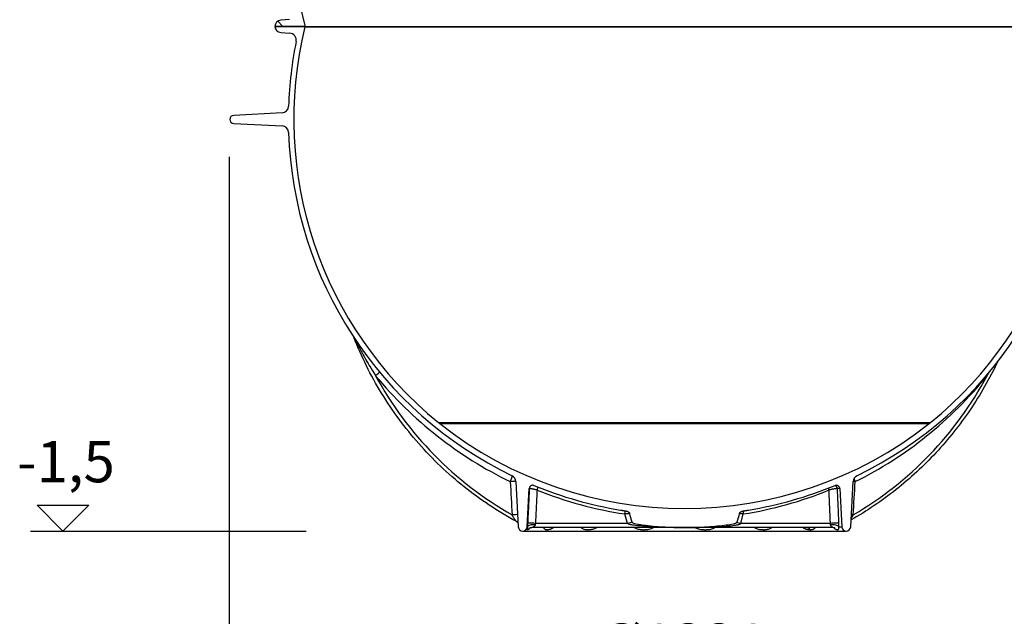
# Model space of a CAD drawing. Units: millimetres. Extents: x 10872 to 23637, y -2183 to 10214.
# Drawn here: x 19668 to 21099, y 2489 to 3357 of the extents above; entities that cross this region are included whole.
import ezdxf

# ---------------------------------------------------------------- set-up
doc = ezdxf.new("R2010")
doc.units = ezdxf.units.MM
doc.layers.add('kote', color=152, linetype='Continuous')
doc.styles.get("Standard").update_dxf_attribs({"font": 'trebuc.ttf'})
doc.dimstyles.new('VARIABEL-ST', dxfattribs={"dimscale": 40, "dimtxt": 7, "dimasz": 2.5, "dimexe": 1, "dimexo": 1, "dimgap": 0.6, "dimtad": 1, "dimdsep": 46, "dimtxsty": 'Standard', "dimcen": 0, "dimclrd": 256, "dimclre": 256, "dimclrt": 5, "dimadec": 0, "dimazin": 0, "dimtp": 0.1, "dimtm": 0.1, "dimtfac": 0.71, "dimtdec": 3, "dimtmove": 0, "dimatfit": 3, "dimfxl": 1, "dimtzin": 0, "dimarcsym": 0})

# ---------------------------------------------------------------- blocks, each defined once
blk = doc.blocks.new('*D11')
at = {"layer": 'DEFPOINTS', "color": 0, "transparency": 16777216}
for p in [(19972.5, 3197.2), (21293.5, 3197.2), (21293.5, 2386.1)]:
    blk.add_point(p, dxfattribs=at)
at = {"layer": 'kote', "transparency": 16777216}
for p, q in [((19972.5, 3157.2), (19972.5, 2346.1)), ((21293.5, 3157.2), (21293.5, 2346.1)), ((20072.5, 2386.1), (21193.5, 2386.1))]:
    blk.add_line(p, q, dxfattribs=at)
for points in [[(20072.5, 2402.8), (20072.5, 2369.4), (19972.5, 2386.1)], [(21193.5, 2402.8), (21193.5, 2369.4), (21293.5, 2386.1)]]:
    blk.add_solid(points, dxfattribs=at)
at = {"layer": 'kote', "transparency": 16777216, "insert": (20633, 2440.7), "char_height": 60, "attachment_point": 5}
blk.add_mtext('Ø1321', dxfattribs=at)

msp = doc.modelspace()

# ---------------------------------------------------------------- hatches: boundary and pattern name
h = msp.add_hatch()
h.set_pattern_fill('ANSI31', color=256, scale=508, angle=90, style=0)
h.set_pattern_definition([(135, (18517.167, -867.054), (-44.9013, -44.9013), [])])
edge = h.paths.add_edge_path()
edge.add_ellipse((20240.7, 3587.8), major_axis=(958.3, -219), ratio=1, start_angle=0, end_angle=25.7481)
edge.add_ellipse((21208.8, 3809), major_axis=(-9.75, -2.23), ratio=1, start_angle=260.675, end_angle=360, ccw=False)
edge.add_line((21208.2, 3819), (21220.8, 3819.8))
edge.add_ellipse((21220.2, 3828.8), major_axis=(0.56, -8.98), ratio=1, start_angle=0, end_angle=86.4509)
edge.add_line((21229.2, 3828.8), (21185.6, 3828.8))
edge.add_line((21185.6, 3828.8), (21185.5, 3828.8))
edge.add_ellipse((20240.7, 3587.8), major_axis=(944.8, 241), ratio=1, start_angle=331.3792, end_angle=360, ccw=False)
edge.add_line((21185.5, 3346.8), (21185.6, 3346.8))
edge.add_line((21185.6, 3346.8), (21229.2, 3346.8))
edge.add_ellipse((21220.2, 3346.8), major_axis=(9, 0), ratio=1, start_angle=0, end_angle=86.4509)
edge.add_line((21220.8, 3355.8), (21208.2, 3356.6))
edge.add_ellipse((21208.8, 3366.5), major_axis=(-0.62, -9.98), ratio=1, start_angle=260.675, end_angle=360, ccw=False)
edge = h.paths.add_edge_path()
edge.add_ellipse((21027.8, 3587.8), major_axis=(-958.3, 219), ratio=1, start_angle=0, end_angle=25.7481)
edge.add_ellipse((20059.7, 3366.5), major_axis=(9.75, 2.23), ratio=1, start_angle=260.675, end_angle=360, ccw=False)
edge.add_line((20060.3, 3356.6), (20047.7, 3355.8))
edge.add_ellipse((20048.2, 3346.8), major_axis=(-0.56, 8.98), ratio=1, start_angle=0, end_angle=86.4509)
edge.add_line((20039.2, 3346.8), (20082.9, 3346.8))
edge.add_line((20082.9, 3346.8), (20083, 3346.8))
edge.add_ellipse((21027.8, 3587.8), major_axis=(-944.8, -241), ratio=1, start_angle=331.3792, end_angle=360, ccw=False)
edge.add_line((20083, 3828.8), (20082.9, 3828.8))
edge.add_line((20082.9, 3828.8), (20039.2, 3828.8))
edge.add_ellipse((20048.2, 3828.8), major_axis=(-9, 0), ratio=1, start_angle=0, end_angle=86.4509)
edge.add_line((20047.7, 3819.8), (20060.3, 3819))
edge.add_ellipse((20059.7, 3809), major_axis=(0.62, 9.98), ratio=1, start_angle=260.675, end_angle=360, ccw=False)

# ---------------------------------------------------------------- linework, layer by layer
for p, q in [((20060.3, 3356.6), (20047.7, 3355.8)), ((20082.9, 3346.8), (20039.2, 3346.8)), ((20039.2, 3346.8), (20083, 3346.8)), ((20047.7, 3337.8), (20060.9, 3337)), ((20082.9, 3346.1), (20082.9, 3346.8)), ((20082.9, 3346.1), (21185.6, 3346.1)), ((20083, 3346.8), (21185.5, 3346.8)), ((20049.6, 3221.1), (19979.3, 3217.4)), ((19979.3, 3205.7), (20049.6, 3202.1)), ((20276.7, 2770.9), (20991.8, 2770.9)), ((20278.6, 2769.3), (20989.8, 2769.3)), ((20389.3, 2685), (20392.8, 2619.2)), ((20405.7, 2619.2), (20408.6, 2674.9)), ((20408.8, 2674.9), (20408.6, 2674.9)), ((20859.8, 2674.9), (20856.5, 2674.9)), ((20859.8, 2674.9), (20862.8, 2619.2)), ((20875.7, 2619.2), (20879.2, 2685)), ((20551.3, 2624.2), (20547.7, 2637.9)), ((20715.9, 2624.2), (20719.5, 2637.9)), ((20406.1, 2619.2), (20405.7, 2619.2)), ((20413, 2618.1), (20413, 2618.1)), ((20634.2, 2618.1), (20413, 2618.1)), ((20551.3, 2624.2), (20417.6, 2624.2)), ((20849.8, 2618.1), (20634.2, 2618.1)), ((20846.2, 2624.2), (20715.9, 2624.2)), ((20848.4, 2619.2), (20848.4, 2619.2)), ((20849.8, 2618.1), (20849.8, 2618.1)), ((20858.6, 2619.2), (20862.8, 2619.2)), ((20399.2, 2613.1), (20869.2, 2613.1))]:
    msp.add_line(p, q)
at = {"flags": 128}
for points in [[(20389.5, 2627.4), (20384.5, 2630.1), (20379.6, 2632.9), (20374.7, 2635.8), (20369.8, 2638.7), (20364.9, 2641.6), (20360.1, 2644.6), (20355.4, 2647.7), (20350.6, 2650.8), (20345.9, 2654), (20341.2, 2657.2), (20336.6, 2660.5), (20332, 2663.8), (20327.4, 2667.2), (20322.9, 2670.6), (20318.4, 2674.1), (20313.9, 2677.6), (20309.5, 2681.1), (20305.1, 2684.8), (20300.8, 2688.4), (20296.5, 2692.1), (20292.2, 2695.9), (20288, 2699.7), (20283.8, 2703.6), (20279.7, 2707.5), (20275.6, 2711.4), (20271.5, 2715.4), (20267.5, 2719.4), (20263.6, 2723.5), (20259.6, 2727.6), (20255.8, 2731.8), (20251.9, 2736), (20248.1, 2740.2), (20244.4, 2744.5), (20240.7, 2748.9), (20237.1, 2753.2), (20233.5, 2757.6), (20229.9, 2762.1), (20226.4, 2766.6), (20223, 2771.1), (20219.6, 2775.7), (20216.2, 2780.3), (20212.9, 2784.9), (20209.7, 2789.6), (20206.5, 2794.3), (20203.3, 2799), (20200.2, 2803.8), (20197.2, 2808.6), (20194.2, 2813.4), (20191.2, 2818.3), (20188.4, 2823.2), (20185.5, 2828.2), (20182.7, 2833.1), (20180, 2838.1), (20177.3, 2843.2), (20174.7, 2848.2), (20172.2, 2853.3), (20169.7, 2858.4), (20167.2, 2863.5), (20164.8, 2868.7), (20162.5, 2873.9), (20160.2, 2879.1), (20158, 2884.4), (20155.8, 2889.6), (20153.7, 2894.9)], [(20155.6, 2892), (20156.2, 2890.8), (20156.8, 2889.5), (20157.5, 2888.1), (20158.2, 2886.7), (20159, 2885.2), (20159.8, 2883.6), (20160.7, 2881.9), (20161.6, 2880.1), (20162.5, 2878.3), (20163.5, 2876.5), (20164.4, 2874.8), (20165.3, 2873), (20166.4, 2871.1), (20167.5, 2869.1), (20168.7, 2867), (20169.9, 2864.7), (20171.3, 2862.2), (20172.8, 2859.6), (20174.5, 2856.8), (20176.3, 2853.8), (20178.3, 2850.5), (20180.4, 2846.9), (20182.8, 2843.1), (20185.4, 2839)], [(21088.8, 2858.6), (21086.6, 2854.1), (21084.4, 2849.6), (21082.1, 2845.2), (21079.8, 2840.7), (21077.5, 2836.3), (21075.1, 2831.9), (21072.7, 2827.6), (21070.2, 2823.2), (21067.7, 2818.9), (21065.2, 2814.6), (21062.6, 2810.3), (21060, 2806.1), (21057.3, 2801.8), (21054.6, 2797.6), (21051.9, 2793.5), (21049.1, 2789.3), (21046.3, 2785.2), (21043.4, 2781.1), (21040.5, 2777.1), (21037.6, 2773.1), (21034.6, 2769.1), (21031.6, 2765.1), (21028.6, 2761.1), (21025.5, 2757.2), (21022.4, 2753.3), (21019.2, 2749.5), (21016, 2745.7), (21012.8, 2741.9), (21009.6, 2738.1), (21006.3, 2734.4), (21003, 2730.7), (20999.6, 2727.1), (20996.2, 2723.4), (20992.8, 2719.8), (20989.3, 2716.3), (20985.8, 2712.8), (20982.3, 2709.3), (20978.8, 2705.8), (20975.2, 2702.4), (20971.6, 2699), (20967.9, 2695.7), (20964.2, 2692.4), (20960.5, 2689.1), (20956.8, 2685.9), (20953, 2682.7), (20949.2, 2679.5), (20945.4, 2676.4), (20941.5, 2673.3), (20937.6, 2670.2), (20933.7, 2667.2), (20929.8, 2664.2), (20925.8, 2661.3), (20921.8, 2658.4), (20917.8, 2655.6), (20913.8, 2652.7), (20909.7, 2650), (20905.6, 2647.2), (20901.5, 2644.6), (20897.3, 2641.9), (20893.2, 2639.3), (20889, 2636.7), (20884.7, 2634.2), (20880.5, 2631.7), (20876.2, 2629.3)], [(21073.8, 2839), (21074, 2839.2), (21074.1, 2839.4), (21074.2, 2839.6), (21074.3, 2839.8), (21074.5, 2839.9), (21074.6, 2840.1), (21074.7, 2840.3), (21074.8, 2840.5), (21074.9, 2840.7), (21075.1, 2840.9), (21075.2, 2841.1), (21075.3, 2841.3), (21075.4, 2841.5), (21075.5, 2841.7), (21075.7, 2841.9), (21075.8, 2842.1), (21075.9, 2842.3), (21076, 2842.5), (21076.1, 2842.7), (21076.3, 2842.8), (21076.4, 2843), (21076.5, 2843.2), (21076.6, 2843.4), (21076.7, 2843.6)], [(20408.8, 2674.9), (20408.7, 2672.8), (20408.6, 2670.7), (20408.5, 2668.5), (20408.4, 2666.4), (20408.3, 2664.3), (20408.2, 2662.2), (20408.1, 2660.1), (20408, 2658), (20407.9, 2655.9), (20407.8, 2653.7), (20407.7, 2651.6), (20407.6, 2649.5), (20407.5, 2647.4), (20407.4, 2645.3), (20407.3, 2643.2), (20407.2, 2641.1), (20407.1, 2639), (20407, 2636.9), (20406.8, 2634.8), (20406.7, 2632.6), (20406.6, 2630.5), (20406.5, 2628.4), (20406.4, 2626.3), (20406.3, 2624.2)], [(20420, 2672.8), (20419.3, 2672.9), (20418.6, 2673.1), (20418, 2673.2), (20417.3, 2673.4), (20416.6, 2673.5), (20415.9, 2673.7), (20415.3, 2673.8), (20414.6, 2673.9), (20414, 2674.1), (20413.4, 2674.2), (20412.9, 2674.3), (20412.3, 2674.4), (20411.8, 2674.5), (20411.3, 2674.6), (20410.9, 2674.6), (20410.5, 2674.7), (20410.2, 2674.8), (20409.8, 2674.8), (20409.6, 2674.9), (20409.3, 2674.9), (20409.1, 2674.9), (20409, 2674.9), (20408.9, 2674.9), (20408.8, 2674.9)], [(20856.5, 2674.9), (20856.3, 2674.9), (20856.2, 2674.9), (20855.9, 2674.9), (20855.6, 2674.9), (20855.3, 2674.9), (20855, 2674.8), (20854.6, 2674.8), (20854.1, 2674.7), (20853.7, 2674.6), (20853.2, 2674.6), (20852.6, 2674.5), (20852.1, 2674.4), (20851.5, 2674.3), (20850.9, 2674.2), (20850.2, 2674.1), (20849.6, 2673.9), (20848.9, 2673.8), (20848.2, 2673.7), (20847.6, 2673.5), (20846.9, 2673.4), (20846.2, 2673.2), (20845.5, 2673.1), (20844.8, 2672.9), (20844.1, 2672.8)], [(20858.6, 2624.2), (20858.5, 2626.3), (20858.4, 2628.4), (20858.3, 2630.5), (20858.2, 2632.6), (20858.1, 2634.8), (20858, 2636.9), (20858, 2639), (20857.9, 2641.1), (20857.8, 2643.2), (20857.7, 2645.3), (20857.6, 2647.4), (20857.5, 2649.5), (20857.4, 2651.6), (20857.3, 2653.7), (20857.3, 2655.9), (20857.2, 2658), (20857.1, 2660.1), (20857, 2662.2), (20856.9, 2664.3), (20856.8, 2666.4), (20856.7, 2668.5), (20856.7, 2670.7), (20856.6, 2672.8), (20856.5, 2674.9)], [(20420, 2672.8), (20419.9, 2670.7), (20419.8, 2668.7), (20419.7, 2666.7), (20419.6, 2664.6), (20419.5, 2662.6), (20419.4, 2660.6), (20419.3, 2658.6), (20419.2, 2656.5), (20419.1, 2654.5), (20419, 2652.5), (20418.9, 2650.5), (20418.8, 2648.5), (20418.7, 2646.4), (20418.6, 2644.4), (20418.5, 2642.4), (20418.4, 2640.4), (20418.3, 2638.3), (20418.2, 2636.3), (20418.1, 2634.3), (20418, 2632.3), (20417.9, 2630.3), (20417.8, 2628.3), (20417.7, 2626.2), (20417.6, 2624.2)], [(20846.2, 2624.2), (20846.1, 2626.2), (20846, 2628.3), (20845.9, 2630.3), (20845.8, 2632.3), (20845.7, 2634.3), (20845.7, 2636.3), (20845.6, 2638.3), (20845.5, 2640.4), (20845.4, 2642.4), (20845.3, 2644.4), (20845.2, 2646.4), (20845.2, 2648.5), (20845.1, 2650.5), (20845, 2652.5), (20844.9, 2654.5), (20844.8, 2656.5), (20844.7, 2658.6), (20844.7, 2660.6), (20844.6, 2662.6), (20844.5, 2664.6), (20844.4, 2666.7), (20844.3, 2668.7), (20844.2, 2670.7), (20844.1, 2672.8)], [(20389.4, 2627.4), (20389.3, 2627.5), (20389.2, 2627.6), (20389.1, 2627.7), (20389, 2627.9), (20388.9, 2628.1), (20388.7, 2628.3), (20388.6, 2628.5), (20388.4, 2628.8), (20388.2, 2629.1), (20388, 2629.4), (20387.8, 2629.7), (20387.5, 2630.1), (20387.3, 2630.5), (20387, 2630.9), (20386.8, 2631.4), (20386.5, 2631.9), (20386.2, 2632.4), (20385.8, 2633), (20385.5, 2633.6), (20385.2, 2634.2), (20384.8, 2634.8), (20384.4, 2635.4), (20384.1, 2636.1), (20383.7, 2636.7)], [(20541.3, 2643.6), (20541.5, 2643.6), (20541.8, 2643.5), (20542.1, 2643.5), (20542.3, 2643.5), (20542.6, 2643.4), (20542.9, 2643.4), (20543.2, 2643.3), (20543.4, 2643.3), (20543.7, 2643.2), (20544, 2643.2), (20544.2, 2643.1), (20544.5, 2643.1), (20544.8, 2643), (20545.1, 2643), (20545.3, 2643), (20545.6, 2642.9), (20545.9, 2642.9), (20546.2, 2642.8), (20546.5, 2642.8), (20546.7, 2642.7), (20547, 2642.7), (20547.3, 2642.6), (20547.6, 2642.6), (20547.9, 2642.5)], [(20554.6, 2638.2), (20554.4, 2638.2), (20554.2, 2638.2), (20554, 2638.2), (20553.8, 2638.2), (20553.5, 2638.2), (20553.3, 2638.2), (20553, 2638.2), (20552.7, 2638.2), (20552.5, 2638.1), (20552.2, 2638.1), (20551.9, 2638.1), (20551.6, 2638.1), (20551.3, 2638.1), (20551, 2638.1), (20550.7, 2638.1), (20550.4, 2638), (20550, 2638), (20549.7, 2638), (20549.4, 2638), (20549, 2638), (20548.7, 2638), (20548.4, 2638), (20548, 2637.9), (20547.7, 2637.9)], [(20547.9, 2642.5), (20548.3, 2642.4), (20548.7, 2642.4), (20549.2, 2642.3), (20549.6, 2642.2), (20550, 2642.1), (20550.4, 2641.9), (20550.9, 2641.8), (20551.3, 2641.6), (20551.7, 2641.5), (20552.1, 2641.3), (20552.4, 2641), (20552.7, 2640.8), (20553, 2640.6), (20553.3, 2640.4), (20553.5, 2640.2), (20553.6, 2640), (20553.8, 2639.8), (20554, 2639.6), (20554.1, 2639.4), (20554.2, 2639.2), (20554.4, 2638.9), (20554.5, 2638.7), (20554.5, 2638.5), (20554.6, 2638.2)], [(20713.9, 2638.2), (20714, 2638.6), (20714.1, 2638.9), (20714.3, 2639.2), (20714.5, 2639.5), (20714.7, 2639.9), (20715, 2640.2), (20715.3, 2640.4), (20715.6, 2640.7), (20715.9, 2640.9), (20716.2, 2641.1), (20716.6, 2641.3), (20716.9, 2641.5), (20717.2, 2641.6), (20717.5, 2641.7), (20717.8, 2641.9), (20718.1, 2642), (20718.4, 2642), (20718.7, 2642.1), (20719, 2642.2), (20719.4, 2642.3), (20719.7, 2642.3), (20720, 2642.4), (20720.3, 2642.5), (20720.6, 2642.5)], [(20719.5, 2637.9), (20719.2, 2637.9), (20719, 2638), (20718.7, 2638), (20718.4, 2638), (20718.1, 2638), (20717.9, 2638), (20717.6, 2638), (20717.3, 2638), (20717.1, 2638), (20716.8, 2638.1), (20716.6, 2638.1), (20716.3, 2638.1), (20716.1, 2638.1), (20715.9, 2638.1), (20715.6, 2638.1), (20715.4, 2638.1), (20715.2, 2638.1), (20715, 2638.1), (20714.8, 2638.2), (20714.6, 2638.2), (20714.4, 2638.2), (20714.2, 2638.2), (20714, 2638.2), (20713.9, 2638.2)], [(20720.6, 2642.5), (20720.9, 2642.6), (20721.2, 2642.6), (20721.5, 2642.7), (20721.7, 2642.7), (20722, 2642.8), (20722.3, 2642.8), (20722.6, 2642.9), (20722.9, 2642.9), (20723.1, 2643), (20723.4, 2643), (20723.7, 2643), (20724, 2643.1), (20724.2, 2643.1), (20724.5, 2643.2), (20724.8, 2643.2), (20725.1, 2643.3), (20725.3, 2643.3), (20725.6, 2643.4), (20725.9, 2643.4), (20726.1, 2643.5), (20726.4, 2643.5), (20726.7, 2643.5), (20727, 2643.6), (20727.2, 2643.6)], [(20879.3, 2636.7), (20879.2, 2636.5), (20879, 2636.3), (20878.9, 2636.1), (20878.8, 2635.8), (20878.7, 2635.6), (20878.5, 2635.4), (20878.4, 2635.2), (20878.3, 2634.9), (20878.1, 2634.7), (20878, 2634.5), (20877.9, 2634.3), (20877.8, 2634.1), (20877.6, 2633.9), (20877.5, 2633.7), (20877.4, 2633.5), (20877.3, 2633.3), (20877.2, 2633.1), (20877.1, 2632.9), (20876.9, 2632.7), (20876.8, 2632.5), (20876.7, 2632.3), (20876.6, 2632.2), (20876.5, 2632), (20876.4, 2631.8)], [(20389.5, 2627.4), (20389.5, 2627.4), (20389.5, 2627.4), (20389.5, 2627.4), (20389.5, 2627.4), (20389.5, 2627.4), (20389.5, 2627.4), (20389.5, 2627.4), (20389.5, 2627.4), (20389.4, 2627.4), (20389.4, 2627.4), (20389.4, 2627.4), (20389.4, 2627.4), (20389.4, 2627.4), (20389.4, 2627.4), (20389.4, 2627.4), (20389.4, 2627.4), (20389.4, 2627.4), (20389.4, 2627.4), (20389.4, 2627.4), (20389.4, 2627.4), (20389.4, 2627.4), (20389.4, 2627.4), (20389.4, 2627.4), (20389.4, 2627.4)], [(20391.7, 2625.7), (20391.2, 2626.2), (20390.7, 2626.6), (20390.1, 2627), (20389.5, 2627.4)], [(20392.5, 2624.8), (20392.1, 2625.3), (20391.7, 2625.7)], [(20406.1, 2619.2), (20406.1, 2618.8), (20406.1, 2618.4), (20406.1, 2618), (20406, 2617.5), (20405.9, 2617), (20405.8, 2616.5), (20405.6, 2616), (20405.6, 2615.7), (20405.5, 2615.4), (20405.5, 2615.3), (20405.6, 2615.2), (20405.6, 2615.1), (20405.7, 2615.1), (20405.9, 2615), (20406, 2615), (20406.2, 2615.1), (20406.4, 2615.1), (20406.6, 2615.2), (20407, 2615.4), (20407.4, 2615.6), (20407.9, 2615.9), (20408.5, 2616.4), (20409, 2616.9), (20409.4, 2617.4)], [(20406.3, 2624.2), (20406.3, 2624), (20406.3, 2623.8), (20406.3, 2623.6), (20406.3, 2623.4), (20406.3, 2623.1), (20406.3, 2622.9), (20406.3, 2622.7), (20406.3, 2622.5), (20406.2, 2622.3), (20406.2, 2622.1), (20406.2, 2621.9), (20406.2, 2621.7), (20406.2, 2621.5), (20406.2, 2621.3), (20406.2, 2621.1), (20406.2, 2620.8), (20406.2, 2620.6), (20406.2, 2620.4), (20406.2, 2620.2), (20406.2, 2620), (20406.2, 2619.8), (20406.1, 2619.6), (20406.1, 2619.4), (20406.1, 2619.2)], [(20413, 2618.1), (20412.5, 2618.1), (20412.1, 2618), (20411.6, 2618), (20411.2, 2617.9), (20410.8, 2617.8), (20410.4, 2617.7), (20410, 2617.6), (20409.6, 2617.5), (20409.3, 2617.3), (20409, 2617.2), (20408.8, 2617.1), (20408.6, 2617), (20408.5, 2616.9), (20408.4, 2616.9), (20408.4, 2616.8), (20408.4, 2616.8)], [(20417.3, 2622.3), (20417.3, 2622), (20417.2, 2621.8), (20417.1, 2621.6), (20417, 2621.3), (20416.8, 2621), (20416.6, 2620.7), (20416.4, 2620.5), (20416.1, 2620.2), (20415.8, 2619.9), (20415.4, 2619.6), (20415, 2619.3), (20414.6, 2619), (20414.3, 2618.8), (20413.9, 2618.6), (20413.7, 2618.5), (20413.5, 2618.4), (20413.3, 2618.3), (20413.2, 2618.2), (20413.1, 2618.2), (20413, 2618.1), (20413, 2618.1), (20413, 2618.1), (20413, 2618.1), (20413, 2618.1)], [(20417.6, 2624.2), (20417.6, 2624.1), (20417.6, 2624), (20417.6, 2624), (20417.6, 2623.9), (20417.5, 2623.8), (20417.5, 2623.7), (20417.5, 2623.6), (20417.5, 2623.5), (20417.5, 2623.5), (20417.5, 2623.4), (20417.5, 2623.3), (20417.5, 2623.2), (20417.5, 2623.1), (20417.4, 2623.1), (20417.4, 2623), (20417.4, 2622.9), (20417.4, 2622.8), (20417.4, 2622.7), (20417.4, 2622.7), (20417.4, 2622.6), (20417.4, 2622.5), (20417.3, 2622.4), (20417.3, 2622.3), (20417.3, 2622.3)], [(20429.3, 2618.1), (20429.6, 2617.6), (20429.9, 2617.2), (20430.3, 2616.7), (20430.8, 2616.2), (20431.4, 2615.8), (20431.9, 2615.5), (20432.5, 2615.3), (20433, 2615.2), (20433.4, 2615.1), (20433.9, 2615.1), (20434.3, 2615), (20434.8, 2615), (20435.3, 2615), (20435.8, 2615.1), (20436.3, 2615.1), (20437, 2615.2), (20437.7, 2615.4), (20438.6, 2615.6), (20439.6, 2615.8), (20440.7, 2616.2), (20441.7, 2616.7), (20442.6, 2617.2), (20443.3, 2617.6), (20443.9, 2618.1)], [(20441, 2618.1), (20440.8, 2618.1), (20440.6, 2618.1), (20440.4, 2618), (20440.3, 2618), (20440.2, 2618), (20440.1, 2618), (20440, 2618), (20440, 2618)], [(20483.7, 2618.1), (20484.3, 2617.6), (20485, 2617.1), (20485.9, 2616.6), (20487, 2616.2), (20488.2, 2615.8), (20489.3, 2615.5), (20490.3, 2615.3), (20491.2, 2615.2), (20492, 2615.1), (20492.8, 2615.1), (20493.6, 2615), (20494.3, 2615), (20495.1, 2615.1), (20495.9, 2615.1), (20496.7, 2615.2), (20497.6, 2615.3), (20498.6, 2615.4), (20499.7, 2615.6), (20501, 2615.8), (20502.4, 2616.2), (20503.8, 2616.6), (20505.1, 2617.1), (20506.1, 2617.6), (20506.9, 2618.1)], [(20634.2, 2618.1), (20623.4, 2618.1), (20614, 2618.3), (20606, 2618.5), (20598.9, 2618.7), (20592.9, 2618.9), (20587.6, 2619.2), (20582.3, 2619.5), (20577.4, 2619.8), (20573.1, 2620.2), (20569.1, 2620.5), (20565.7, 2620.9), (20563, 2621.2), (20560.8, 2621.5), (20559, 2621.8), (20557.5, 2622.1), (20556.3, 2622.3), (20555.2, 2622.6), (20554.2, 2622.8), (20553.4, 2623.1), (20552.7, 2623.3), (20552.2, 2623.6), (20551.8, 2623.8), (20551.5, 2624), (20551.3, 2624.2)], [(20558.1, 2625.9), (20559.3, 2624.8), (20561.4, 2624.1), (20563.8, 2623.5), (20566.2, 2623.1), (20568.1, 2622.7), (20570.2, 2622.4), (20572.6, 2622.1), (20575.2, 2621.7), (20578.2, 2621.4), (20581.3, 2621), (20584.8, 2620.6), (20588.5, 2620.3), (20592.3, 2619.9), (20596.1, 2619.6), (20599.9, 2619.3), (20603.7, 2619.1), (20607.5, 2618.9), (20611.3, 2618.7), (20615.1, 2618.5), (20618.9, 2618.4), (20622.8, 2618.2), (20626.6, 2618.2), (20630.4, 2618.1), (20634.2, 2618.1)], [(20561.1, 2618.1), (20561.9, 2617.6), (20562.8, 2617.2), (20564, 2616.7), (20565.4, 2616.2), (20566.9, 2615.8), (20568.3, 2615.6), (20569.6, 2615.4), (20570.7, 2615.2), (20571.8, 2615.1), (20572.8, 2615.1), (20573.7, 2615), (20574.6, 2615), (20575.5, 2615), (20576.4, 2615.1), (20577.4, 2615.1), (20578.5, 2615.2), (20579.7, 2615.3), (20581.1, 2615.5), (20582.7, 2615.8), (20584.5, 2616.2), (20586.1, 2616.7), (20587.4, 2617.2), (20588.4, 2617.6), (20589.3, 2618.1)], [(20634.2, 2618.1), (20637.9, 2618.1), (20641.5, 2618.2), (20645.2, 2618.2), (20648.8, 2618.3), (20652.5, 2618.5), (20656.2, 2618.6), (20659.8, 2618.8), (20663.5, 2619), (20667.2, 2619.2), (20670.9, 2619.5), (20674.6, 2619.8), (20678.2, 2620.1), (20681.9, 2620.5), (20685.4, 2620.8), (20688.8, 2621.2), (20692, 2621.6), (20694.9, 2621.9), (20697.6, 2622.3), (20700.1, 2622.7), (20702.4, 2623.1), (20705.5, 2623.7), (20708.5, 2624.6), (20709.9, 2625.3), (20710.4, 2625.9)], [(20634.2, 2618.1), (20644.9, 2618.1), (20654.1, 2618.3), (20662, 2618.5), (20668.9, 2618.7), (20674.8, 2618.9), (20680.1, 2619.2), (20685.4, 2619.5), (20690.3, 2619.8), (20694.5, 2620.2), (20698.5, 2620.5), (20701.8, 2620.9), (20704.4, 2621.2), (20706.5, 2621.5), (20708.3, 2621.8), (20709.8, 2622.1), (20711, 2622.3), (20712.1, 2622.6), (20713, 2622.8), (20713.9, 2623.1), (20714.5, 2623.3), (20715, 2623.6), (20715.4, 2623.8), (20715.7, 2624), (20715.9, 2624.2)], [(20649.6, 2618.1), (20650.4, 2617.6), (20651.5, 2617.2), (20652.8, 2616.7), (20654.4, 2616.2), (20656.1, 2615.8), (20657.7, 2615.5), (20659.1, 2615.4), (20660.3, 2615.2), (20661.4, 2615.1), (20662.4, 2615.1), (20663.4, 2615), (20664.3, 2615), (20665.2, 2615), (20666.2, 2615.1), (20667.2, 2615.1), (20668.3, 2615.2), (20669.5, 2615.4), (20670.8, 2615.5), (20672.3, 2615.8), (20673.9, 2616.2), (20675.5, 2616.7), (20676.7, 2617.2), (20677.7, 2617.6), (20678.5, 2618.1)], [(20735.7, 2618.1), (20736.5, 2617.6), (20737.5, 2617.2), (20738.8, 2616.7), (20740.3, 2616.2), (20741.9, 2615.8), (20743.4, 2615.5), (20744.8, 2615.3), (20745.9, 2615.2), (20746.9, 2615.1), (20747.8, 2615.1), (20748.7, 2615), (20749.5, 2615), (20750.3, 2615), (20751.1, 2615.1), (20751.9, 2615.1), (20752.8, 2615.2), (20753.8, 2615.4), (20754.9, 2615.6), (20756.1, 2615.8), (20757.4, 2616.2), (20758.6, 2616.7), (20759.6, 2617.2), (20760.4, 2617.6), (20761, 2618.1)], [(20806.4, 2618.1), (20806.8, 2617.8), (20807.1, 2617.6), (20807.5, 2617.3), (20808, 2617.1), (20808.5, 2616.8), (20809.1, 2616.6), (20809.7, 2616.4), (20810.3, 2616.1), (20811, 2615.9), (20811.6, 2615.8), (20812.1, 2615.6), (20812.7, 2615.5), (20813.1, 2615.4), (20813.6, 2615.3), (20814, 2615.3), (20814.4, 2615.2), (20814.7, 2615.2), (20815.1, 2615.1), (20815.4, 2615.1), (20815.8, 2615.1), (20816.1, 2615.1), (20816.4, 2615), (20816.7, 2615), (20817, 2615)], [(20811.7, 2618), (20811.7, 2618.1), (20811.6, 2618.1), (20811.5, 2618.1), (20811.3, 2618.1)], [(20817, 2615), (20817.3, 2615), (20817.6, 2615), (20817.9, 2615.1), (20818.1, 2615.1), (20818.4, 2615.1), (20818.7, 2615.1), (20819, 2615.2), (20819.3, 2615.2), (20819.6, 2615.3), (20819.9, 2615.3), (20820.2, 2615.4), (20820.5, 2615.5), (20820.8, 2615.6), (20821.2, 2615.8), (20821.6, 2615.9), (20821.9, 2616.1), (20822.3, 2616.4), (20822.7, 2616.6), (20823, 2616.8), (20823.3, 2617.1), (20823.5, 2617.3), (20823.8, 2617.6), (20824, 2617.8), (20824.2, 2618.1)], [(20846.4, 2622.3), (20846.4, 2622.3), (20846.4, 2622.4), (20846.4, 2622.5), (20846.3, 2622.6), (20846.3, 2622.7), (20846.3, 2622.7), (20846.3, 2622.8), (20846.3, 2622.9), (20846.3, 2623), (20846.3, 2623.1), (20846.3, 2623.1), (20846.3, 2623.2), (20846.3, 2623.3), (20846.3, 2623.4), (20846.2, 2623.5), (20846.2, 2623.5), (20846.2, 2623.6), (20846.2, 2623.7), (20846.2, 2623.8), (20846.2, 2623.9), (20846.2, 2624), (20846.2, 2624), (20846.2, 2624.1), (20846.2, 2624.2)], [(20849.8, 2618.1), (20849.9, 2618.1), (20849.9, 2618.1), (20849.9, 2618.1), (20849.9, 2618.1), (20849.9, 2618.2), (20849.8, 2618.2), (20849.7, 2618.3), (20849.6, 2618.4), (20849.4, 2618.5), (20849.2, 2618.6), (20848.9, 2618.8), (20848.6, 2619), (20848.3, 2619.3), (20847.9, 2619.6), (20847.6, 2619.9), (20847.4, 2620.2), (20847.1, 2620.5), (20846.9, 2620.8), (20846.8, 2621), (20846.6, 2621.3), (20846.5, 2621.6), (20846.5, 2621.8), (20846.4, 2622), (20846.4, 2622.3)], [(20852.8, 2617.5), (20852.8, 2617.5), (20852.8, 2617.5), (20852.7, 2617.5), (20852.7, 2617.6), (20852.6, 2617.6), (20852.4, 2617.7), (20852.2, 2617.7), (20852, 2617.8), (20851.8, 2617.8), (20851.6, 2617.9), (20851.3, 2617.9), (20851, 2618), (20850.4, 2618.1), (20849.8, 2618.1)], [(20851, 2618), (20851.4, 2617.5), (20852, 2617), (20852.7, 2616.4), (20853.6, 2616), (20854.3, 2615.6), (20855, 2615.4), (20855.5, 2615.2), (20855.9, 2615.1), (20856.3, 2615.1), (20856.6, 2615), (20856.8, 2615), (20857.1, 2615.1), (20857.3, 2615.1), (20857.5, 2615.2), (20857.7, 2615.3), (20857.9, 2615.5), (20858.1, 2615.9), (20858.2, 2616.3), (20858.3, 2616.9), (20858.4, 2617.4), (20858.4, 2617.9), (20858.5, 2618.4), (20858.5, 2618.8), (20858.6, 2619.2)], [(20858.6, 2619.2), (20858.6, 2619.4), (20858.6, 2619.6), (20858.6, 2619.8), (20858.6, 2620), (20858.6, 2620.2), (20858.6, 2620.4), (20858.6, 2620.6), (20858.6, 2620.8), (20858.6, 2621.1), (20858.6, 2621.3), (20858.6, 2621.5), (20858.6, 2621.7), (20858.6, 2621.9), (20858.6, 2622.1), (20858.6, 2622.3), (20858.6, 2622.5), (20858.6, 2622.7), (20858.6, 2622.9), (20858.6, 2623.1), (20858.6, 2623.4), (20858.6, 2623.6), (20858.6, 2623.8), (20858.6, 2624), (20858.6, 2624.2)]]:
    msp.add_lwpolyline(points, dxfattribs=at)
for centre, radius, start, end in [((21027.8, 3587.8), 975, 165.6896, 194.3104), ((20048.2, 3346.8), 9, 93.5491, 180), ((20048.2, 3346.8), 9, 180, 266.4508), ((20060.2, 3327), 10, 348.6286, 86.4508), ((20634.2, 3211.6), 567.5, 166.286, 230.9414), ((20634.2, 3211.6), 567.5, 309.0586, 13.714), ((20634.2, 3211.6), 575.5, 168.6286, 178.0912), ((20049.1, 3231.1), 10, 273, 358.0912), ((19979.6, 3211.6), 5.84, 93, 267), ((20049.1, 3192.1), 10, 1.9088, 87), ((20634.2, 3211.6), 575.5, 181.9088, 244.1911), ((20634.2, 3211.6), 575.5, 295.8089, 358.0912), ((20342.5, 2852), 104.4, 230.9414, 232.3299), ((20634.2, 3220.6), 574.6, 231.7641, 308.2359), ((20926, 2852), 104.4, 307.6701, 309.0586), ((20379.3, 2684.5), 10, 3, 64.1911), ((20889.2, 2684.5), 10, 115.8089, 177), ((20413.6, 2674.6), 5, 67.6638, 177), ((20634.2, 3211.6), 575.5, 247.6638, 260.7022), ((20634.2, 3211.6), 575.5, 279.2978, 292.3362), ((20854.9, 2674.6), 5, 3, 112.3362), ((20399.2, 2619.6), 6.48, 183, 357), ((20869.2, 2619.6), 6.48, 183, 357)]:
    msp.add_arc(centre, radius, start, end)
for centre, major_axis, ratio, start_param, end_param in [((20184.1, 2838.4), (7.71, 6.36), 0.042977, 4.846641, 5.871157), ((20629.4, 3209.6), (217.4, -541.6), 0.990086, 5.023345, 5.454222), ((20630.3, 3082.5), (170.5, -483.4), 0.989057, 4.872543, 5.433363), ((20642.1, 3082.5), (-98.3, -503.2), 0.963373, 0.700174, 1.260994), ((20643.9, 3209.6), (115.8, 572), 0.964602, 3.785071, 4.215949), ((21076.4, 2838.4), (-7.77, 6.3), 0.125604, 1.255576, 1.334887), ((20379.7, 2684.5), (4.37, 9), 0.094902, 4.816599, 6.096542), ((20884.8, 2684.5), (-4.45, 8.96), 0.210971, 0.872952, 1.408217), ((20379.7, 2684.5), (9.98, 0.55), 0.045511, 0.27215, 1.437379), ((20377.6, 3381.1), (-101.9, 2067.9), 0.015818, 1.913354, 1.93825), ((20413.8, 2674.6), (0, 5), 0.999113, 0.019575, 1.518437), ((20419.4, 2672.5), (1.86, 4.64), 0.101943, 4.809677, 6.019926), ((20845.4, 2672.5), (1.9, -4.62), 0.221567, 3.940674, 4.565206), ((20851.6, 2674.6), (0, 5), 0.98507, 4.764749, 5.944911), ((20884.8, 2684.5), (9.98, -0.6), 0.037969, 1.83501, 2.17422), ((20892.3, 3526.1), (123.7, 2293.7), 0.016476, 4.315072, 4.337791), ((20629.4, 3209.6), (-215.7, 537.3), 0.990086, 2.38295, 2.613471), ((20643.9, 3209.6), (-114.9, -567.4), 0.964602, 0.342637, 0.573159), ((20382.4, 2636.2), (9.98, 0.55), 0.045451, 0.317507, 1.437359), ((20547, 2637.7), (0.75, 4.94), 0.121324, 4.783757, 6.119382), ((20634.2, 2309.6), (152.6, -569.3), 0.016968, 2.155525, 2.181724), ((20634.2, 2309.6), (-152.6, -569.3), 0.016968, 4.101461, 4.12766), ((20720.8, 2637.7), (-0.77, 4.94), 0.248381, 0.277642, 1.479203), ((20881.9, 2636.2), (9.98, -0.61), 0.037852, 1.835027, 2.126913), ((20384.6, 2618.7), (7.11, 7.03), 0.983956, 0.000006, 0.2928), ((20416.1, 2618.7), (-10, 0.29), 0.361295, 4.600554, 6.218557), ((20416.3, 2623.7), (-9.99, 0.49), 0.059161, 4.584422, 6.227757), ((20550, 2623.7), (-9.66, -2.59), 0.016968, 3.726344, 4.57248), ((20718.4, 2623.7), (-9.66, 2.59), 0.016968, 0.580461, 1.304457), ((20811.3, 2608.1), (0, 10), 0.793353, 5.483167, 6.283181), ((20811.3, 2608.1), (0, 10), 0.793353, 6.283181, 6.283185), ((20848.7, 2623.7), (9.99, 0.41), 0.065058, 0.186449, 1.829783), ((20848.8, 2618.7), (10, -0.22), 0.361743, 0.205038, 1.82304)]:
    msp.add_ellipse(centre, major_axis=major_axis, ratio=ratio, start_param=start_param, end_param=end_param)
at = {"layer": 'kote'}
for p, q in [((19731.3, 2613.1), (19693.9, 2650.5)), ((19693.9, 2650.5), (19768.8, 2650.5)), ((19768.8, 2650.5), (19731.3, 2613.1)), ((19684.2, 2613.1), (20084.6, 2613.1))]:
    msp.add_line(p, q, dxfattribs=at)

# ---------------------------------------------------------------- texts
at = {"layer": 'kote', "insert": (19664.6, 2744), "char_height": 60, "width": 1149.301, "attachment_point": 1}
msp.add_mtext('-1,5', dxfattribs=at)

# ---------------------------------------------------------------- dimensions: what is measured, and where the dimension line sits
at = {"layer": 'kote'}
dim = msp.add_linear_dim(base=(21293.5, 2386.1), p1=(19972.5, 3197.2), p2=(21293.5, 3197.2), text='Ø<>', dimstyle='VARIABEL-ST', override={"dimtxt": 1.5, "dimtoh": 1, "dimdec": 0, "dimpost": '<>', "dimclrt": 256, "dimtofl": 0, "dimatfit": 0}, dxfattribs=at)
dim.commit()
dim.dimension.update_dxf_attribs({"geometry": '*D11', "text_midpoint": (20633, 2440.7)})

doc.saveas('drawing.dxf')
